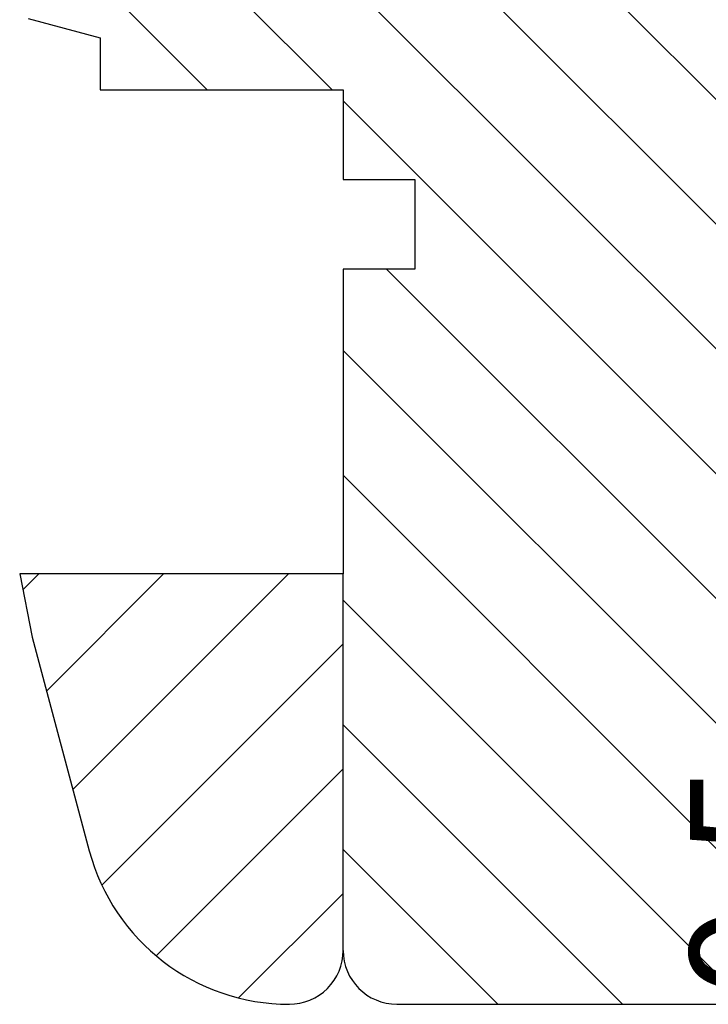
# Model space of a CAD drawing. Units: inches. Extents: x 62109 to 62501, y 144385 to 144957.
# Drawn here: x 62257 to 62296, y 144522 to 144578 of the extents above; entities that cross this region are included whole.
import ezdxf

# ---------------------------------------------------------------- set-up
doc = ezdxf.new("R2010")
doc.units = ezdxf.units.IN
doc.layers.add('1', color=7, linetype='Continuous')
doc.styles.add('CONVERTER_12', font='txt.shx', dxfattribs={"width": 0.9})
doc.dimstyles.new('ME10_DIM_31', dxfattribs={"dimtxt": 7, "dimasz": 7, "dimexe": 4, "dimexo": 0, "dimgap": 4, "dimtad": 1, "dimdec": 3, "dimdsep": 46, "dimtxsty": 'CONVERTER_12', "dimsah": 1, "dimcen": 0.09, "dimclrd": 2, "dimclre": 2, "dimclrt": 2, "dimadec": 0, "dimazin": 0, "dimtfac": 1, "dimtdec": 4, "dimtmove": 0, "dimatfit": 3, "dimfxl": 1, "dimtolj": 1, "dimtzin": 0, "dimarcsym": 0})

# ---------------------------------------------------------------- blocks, each defined once
blk = doc.blocks.new('*D25')
at = {"layer": '1', "color": 2, "linetype": 'Continuous'}
for p, q in [((62308.009, 144550.565), (62308.009, 144536.565)), ((62323.877, 144536.565), (62304.009, 144536.565)), ((62308.009, 144536.565), (62308.009, 144536.065)), ((62317.821, 144536.065), (62304.009, 144536.065)), ((62308.009, 144536.065), (62308.009, 144522.065))]:
    blk.add_line(p, q, dxfattribs=at)
at = {"layer": '1', "color": 2}
for points in [[(62307.087, 144543.565), (62308.93, 144543.565), (62308.009, 144536.565)], [(62308.93, 144529.065), (62307.087, 144529.065), (62308.009, 144536.065)]]:
    blk.add_solid(points, dxfattribs=at)
at = {"layer": '1', "color": 2, "insert": (62304.009, 144522.154), "char_height": 7, "attachment_point": 7, "rotation": 90, "line_spacing_factor": 0.60024, "style": 'CONVERTER_12'}
blk.add_mtext('0.5', dxfattribs=at)

msp = doc.modelspace()

# ---------------------------------------------------------------- hatches: boundary and pattern name
at = {"layer": '1', "linetype": 'Continuous'}
h = msp.add_hatch(dxfattribs=at)
h.set_pattern_fill('CUSTOM11', color=2, scale=5, angle=135, pattern_type=2)
h.set_pattern_definition([(135, (93289.4687, 218139.807), (-6e-16, -7.0710678), [])])
edge = h.paths.add_edge_path()
edge.add_line((62296.4448, 144590.9288), (62263.2186, 144590.9289))
edge.add_spline(control_points=[(62263.2186, 144590.9289), (62262.5287, 144590.8123), (62261.1488, 144590.579), (62260.566, 144589.3067), (62260.2746, 144588.6705)], knot_values=[0, 0, 0, 0, 1.9673881, 3.9347762, 3.9347762, 3.9347762, 3.9347762], degree=3, periodic=0)
edge.add_line((62260.2749, 144588.6716), (62257.3298, 144577.6935))
edge.add_line((62257.3298, 144577.6935), (62261.4012, 144576.6026))
edge.add_line((62261.4012, 144576.6026), (62261.4012, 144573.6561))
edge.add_line((62261.4012, 144573.6561), (62275.1671, 144573.6561))
edge.add_line((62275.1671, 144573.6561), (62275.1671, 144568.5757))
edge.add_line((62275.1671, 144568.5757), (62279.2313, 144568.5757))
edge.add_line((62279.2313, 144568.5757), (62279.2313, 144563.4955))
edge.add_line((62279.2313, 144563.4955), (62275.1671, 144563.4955))
edge.add_line((62275.1671, 144563.4955), (62275.1671, 144524.8844))
edge.add_arc((62278.2153, 144524.8857), 3.0481, 180.02371, 270)
edge.add_line((62278.2153, 144521.8376), (62337.2722, 144521.8376))
edge.add_spline(control_points=[(62337.2722, 144521.8376), (62338.1392, 144522.0043), (62339.8504, 144522.3335), (62340.1651, 144524.0425), (62340.3204, 144524.8857)], knot_values=[0, 0, 0, 0, 2.3996948, 4.736646, 4.736646, 4.736646, 4.736646], degree=3, periodic=0)
edge.add_line((62340.3204, 144524.8857), (62340.3204, 144532.5649))
edge.add_line((62340.3204, 144532.5649), (62313.8203, 144532.5649))
edge.add_line((62313.8203, 144532.5649), (62313.8203, 144563.5646))
edge.add_line((62313.8203, 144563.5646), (62320.3203, 144563.5646))
edge.add_line((62320.3203, 144563.5646), (62320.3203, 144565.0196))
edge.add_spline(control_points=[(62320.3203, 144565.0196), (62320.2337, 144565.441), (62320.0605, 144566.2838), (62319.2176, 144566.457), (62318.7962, 144566.5437)], knot_values=[0, 0, 0, 0, 1.1771024, 2.3542049, 2.3542049, 2.3542049, 2.3542049], degree=3, periodic=0)
edge.add_line((62318.7962, 144566.5437), (62303.8603, 144566.5437))
edge.add_spline(control_points=[(62303.8603, 144566.5437), (62303.3546, 144566.6476), (62302.3433, 144566.8555), (62302.1354, 144567.8668), (62302.0315, 144568.3725)], knot_values=[0, 0, 0, 0, 1.4125226, 2.8250452, 2.8250452, 2.8250452, 2.8250452], degree=3, periodic=0)
edge.add_line((62302.0315, 144568.3725), (62302.0315, 144579.5278))
edge.add_spline(control_points=[(62302.0315, 144579.5278), (62302.1015, 144579.9419), (62302.2415, 144580.77), (62303.0052, 144581.1196), (62303.387, 144581.2944)], knot_values=[0, 0, 0, 0, 1.180691, 2.3613819, 2.3613819, 2.3613819, 2.3613819], degree=3, periodic=0)
edge.add_line((62303.387, 144581.2944), (62307.1117, 144582.2924))
edge.add_line((62307.1117, 144582.2924), (62307.1117, 144586.8646))
edge.add_arc((62305.5876, 144586.8646), 1.5241, 0, 90)
edge.add_line((62305.5876, 144588.3887), (62299.4487, 144588.3887))
edge.add_spline(control_points=[(62299.4487, 144588.3887), (62299.0766, 144588.4564), (62298.3324, 144588.592), (62298.0748, 144589.3031), (62297.9459, 144589.6587)], knot_values=[0, 0, 0, 0, 1.053499, 2.1069979, 2.1069979, 2.1069979, 2.1069979], degree=3, periodic=0)
edge.add_spline(control_points=[(62297.9459, 144589.6587), (62297.8171, 144590.0143), (62297.5595, 144590.7255), (62296.8153, 144590.861), (62296.4432, 144590.9288)], knot_values=[0, 0, 0, 0, 1.053497, 2.106994, 2.106994, 2.106994, 2.106994], degree=3, periodic=0)
h.paths.add_polyline_path([(62304.7089, 144522.1542), (62304.7089, 144534.9292), (62296.3089, 144534.9292), (62296.3089, 144522.1542)], flags=16)
h = msp.add_hatch(dxfattribs=at)
h.set_pattern_fill('CUSTOM0', color=2, scale=5, angle=45, pattern_type=2)
h.set_pattern_definition([(45, (123292.3954, 289867.8243), (-7.07106781, 6e-16), [])])
edge = h.paths.add_edge_path()
edge.add_line((62275.1671, 144524.8844), (62275.1671, 144546.2202))
edge.add_line((62275.1671, 144546.2202), (62256.8414, 144546.2202))
edge.add_line((62256.8414, 144546.2202), (62257.5387, 144542.6373))
edge.add_line((62257.5387, 144542.6373), (62260.7817, 144530.5345))
edge.add_arc((62272.119, 144533.5723), 11.7373, 195, 270)
edge.add_arc((62272.119, 144524.8832), 3.0481, 270, 360.0237)

# ---------------------------------------------------------------- linework, layer by layer
at = {"color": 3, "linetype": 'Continuous'}
for p, q in [((62257.3298, 144577.6935), (62261.4012, 144576.6026)), ((62261.4012, 144576.6026), (62261.4012, 144573.6561)), ((62261.4012, 144573.6561), (62275.1671, 144573.6561)), ((62275.1671, 144573.6561), (62275.1671, 144568.5757)), ((62275.1671, 144568.5757), (62279.2313, 144568.5757)), ((62279.2313, 144568.5757), (62279.2313, 144563.4955)), ((62279.2313, 144563.4955), (62275.1671, 144563.4955)), ((62275.1671, 144563.4955), (62275.1671, 144546.2202)), ((62256.8414, 144546.2202), (62257.5387, 144542.6373)), ((62275.1671, 144546.2202), (62256.8414, 144546.2202)), ((62257.5387, 144542.6373), (62260.7817, 144530.5345)), ((62278.2153, 144521.8376), (62337.2722, 144521.8376))]:
    msp.add_line(p, q, dxfattribs=at)
for centre, radius, start, end in [((62272.119, 144533.5723), 11.7373, 195, 270), ((62272.119, 144524.8832), 3.0481, 270, 0.0237), ((62278.2153, 144524.8857), 3.0481, 180.02371, 270)]:
    msp.add_arc(centre, radius, start, end, dxfattribs=at)
at = {"layer": '1', "color": 3, "linetype": 'Continuous'}
msp.add_line((62275.1671, 144524.8844), (62275.1671, 144546.2202), dxfattribs=at)

# ---------------------------------------------------------------- dimensions: what is measured, and where the dimension line sits
at = {"layer": '1'}
dim = msp.add_linear_dim(base=(62308.0089, 144536.5649), p1=(62317.8208, 144536.0649), p2=(62323.8767, 144536.5649), angle=90, dimstyle='ME10_DIM_31', dxfattribs=at)
dim.commit()
dim.dimension.update_dxf_attribs({"geometry": '*D25', "text_midpoint": (62300.5089, 144528.5417), "text_rotation": 90})

doc.saveas('drawing.dxf')
